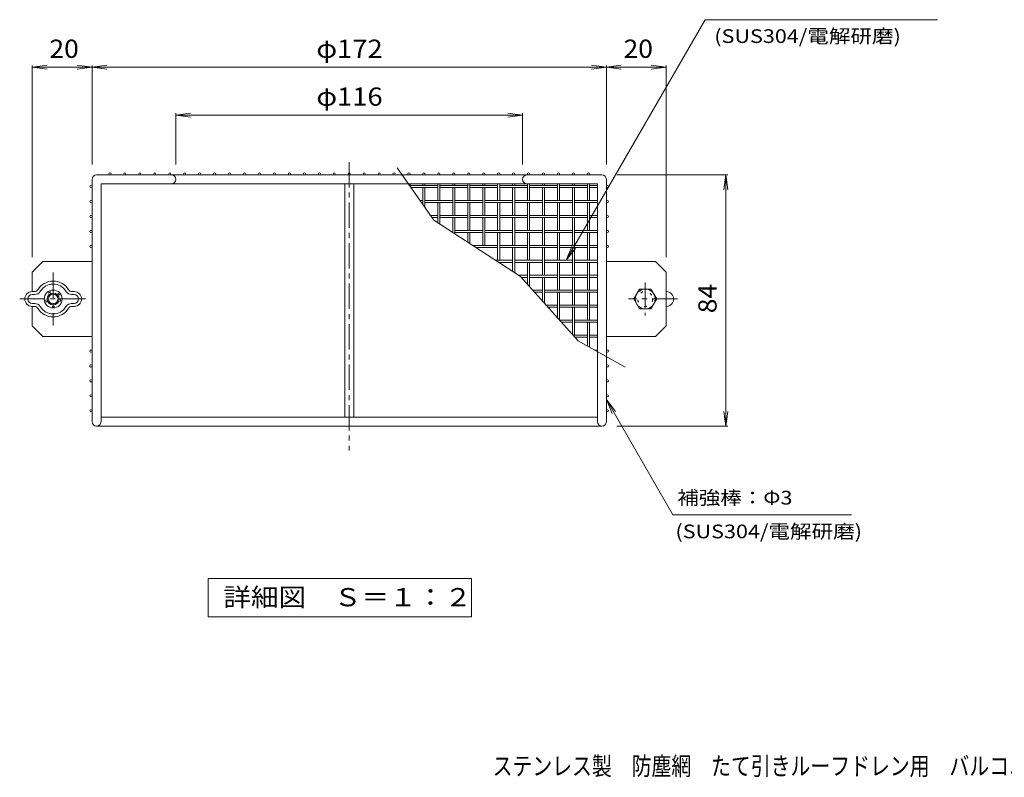
# Model space of a CAD drawing. Units: millimetres. Extents: x -1647 to 1810, y -1310 to 1279.
# Drawn here: x -1621 to 25, y -1310 to -43 of the extents above; entities that cross this region are included whole.
import ezdxf

# ---------------------------------------------------------------- set-up
doc = ezdxf.new("R2010")
doc.units = ezdxf.units.MM
doc.header["$LTSCALE"] = 10
doc.linetypes.add('JWW_CENTER1', pattern=[6.773333, 4.233333, -0.846667, 0.846667, -0.846667])
doc.linetypes.add('JWW_HOJO', pattern=[1.693333, -1.27, 0.423333])
for name, color, linetype in [('0-4', 7, 'Continuous'), ('0-5', 7, 'Continuous'), ('0-6', 7, 'Continuous'), ('0-9', 7, 'Continuous'), ('0-B', 7, 'Continuous'), ('0-E', 7, 'Continuous'), ('F-5', 7, 'Continuous')]:
    doc.layers.add(name, color=color, linetype=linetype)
doc.styles.add('ＭＳ ゴシック', font='txt', dxfattribs={"height": 1})

msp = doc.modelspace()

# ---------------------------------------------------------------- linework, layer by layer
at = {"layer": '0-4', "color": 7, "linetype": 'Continuous', "lineweight": 9}
for p, q in [((-1600, -122.7), (-1575.2, -119.5)), ((-1600, -440.4), (-1600, -119.7)), ((-1600, -122.7), (-1500, -122.7)), ((-1600, -122.7), (-1575.2, -126)), ((-1500, -122.7), (-1524.8, -119.5)), ((-1500, -122.7), (-1524.8, -126)), ((-1500, -122.7), (-1475.2, -119.5)), ((-1500, -285.2), (-1500, -119.7)), ((-1500, -122.7), (-640, -122.7)), ((-1500, -122.7), (-1475.2, -126)), ((-640, -122.7), (-664.8, -119.5)), ((-640, -122.7), (-664.8, -126)), ((-640, -122.7), (-615.2, -119.5)), ((-640, -285.2), (-640, -119.7)), ((-640, -122.7), (-540, -122.7)), ((-640, -122.7), (-615.2, -126)), ((-540, -122.7), (-564.8, -119.5)), ((-540, -122.7), (-564.8, -126)), ((-540, -440.4), (-540, -119.7)), ((-1360, -202.7), (-1335.2, -199.5)), ((-1360, -285.2), (-1360, -199.7)), ((-1360, -202.7), (-780, -202.7)), ((-1360, -202.7), (-1335.2, -206)), ((-780, -202.7), (-804.8, -199.5)), ((-780, -202.7), (-804.8, -206)), ((-780, -285.2), (-780, -199.7)), ((-622.5, -302.7), (-437, -302.7)), ((-440, -302.7), (-443.3, -327.5)), ((-440, -722.7), (-440, -302.7)), ((-440, -302.7), (-436.7, -327.5)), ((-440, -722.7), (-443.3, -698)), ((-440, -722.7), (-436.7, -698)), ((-622.5, -722.7), (-437, -722.7))]:
    msp.add_line(p, q, dxfattribs=at)
at = {"layer": '0-5', "color": 7, "linetype": 'Continuous', "lineweight": 9}
for p, q in [((-1305.6, -977.4), (-865.6, -977.4)), ((-1305.6, -1041.7), (-1305.6, -977.4)), ((-865.6, -977.4), (-865.6, -1041.7)), ((-865.6, -1041.7), (-1305.6, -1041.7))]:
    msp.add_line(p, q, dxfattribs=at)
at = {"layer": '0-6', "color": 6, "linetype": 'Continuous', "lineweight": 5}
for p, q in [((-1600, -497.7), (-1595.9, -497.7)), ((-1600, -502.7), (-1595.9, -502.7)), ((-1591, -495.1), (-1590.8, -494.9)), ((-1586.8, -498), (-1586.5, -497.4)), ((-1543.2, -498), (-1543.5, -497.4)), ((-1539, -495.1), (-1539.2, -494.9)), ((-1530, -497.7), (-1534.1, -497.7)), ((-1530, -502.7), (-1534.1, -502.7)), ((-1600, -517.7), (-1595.9, -517.7)), ((-1600, -522.7), (-1595.9, -522.7)), ((-1591, -525.4), (-1590.8, -525.6)), ((-1586.5, -523.1), (-1586.8, -522.5)), ((-1543.2, -522.5), (-1543.5, -523.1)), ((-1539, -525.4), (-1539.2, -525.6)), ((-1530, -517.7), (-1534.1, -517.7)), ((-1530, -522.7), (-1534.1, -522.7))]:
    msp.add_line(p, q, dxfattribs=at)
for radius in [15, 10]:
    msp.add_circle((-1565, -510.2), radius, dxfattribs=at)
for centre, radius, start, end in [((-1565, -510.2), 30, 30.8529, 149.1471), ((-1565, -510.2), 25, 30.8529, 149.1471), ((-1600, -510.2), 12.5, 90, 270), ((-1600, -510.2), 7.5, 90, 270), ((-1595.9, -491.7), 6, 270, 325.5694), ((-1595.9, -491.7), 11, 270, 325.5694), ((-1534.1, -491.7), 11, 214.4306, 270), ((-1534.1, -491.7), 6, 214.4306, 270), ((-1530, -510.2), 12.5, 270, 90), ((-1530, -510.2), 7.5, 270, 90), ((-540, -510.2), 12.5, 270, 90.0011), ((-1595.9, -528.7), 11, 34.4306, 90), ((-1595.9, -528.7), 6, 34.4306, 90), ((-1565, -510.2), 30, 210.8529, 329.1471), ((-1565, -510.2), 25, 210.8529, 329.1471), ((-1534.1, -528.7), 11, 90, 145.5694), ((-1534.1, -528.7), 6, 90, 145.5694)]:
    msp.add_arc(centre, radius, start, end, dxfattribs=at)
at = {"layer": '0-9', "color": 2, "linetype": 'Continuous', "lineweight": 9}
for p, q in [((-584.6, -493.7), (-594.1, -510.2)), ((-565.4, -493.7), (-584.6, -493.7)), ((-555.8, -510.2), (-565.4, -493.7)), ((-594.1, -510.2), (-584.6, -526.8)), ((-565.4, -526.8), (-555.8, -510.2)), ((-584.6, -526.8), (-565.4, -526.8))]:
    msp.add_line(p, q, dxfattribs=at)
for centre, radius in [((-575, -510.2), 16.6), ((-1565, -510.2), 8.1)]:
    msp.add_circle(centre, radius, dxfattribs=at)
at = {"layer": '0-B', "color": 4, "linetype": 'JWW_CENTER1', "lineweight": 9}
for p, q in [((-1070, -281.3), (-1070, -763.7)), ((-1565, -466.1), (-1565, -554.4)), ((-575, -482.5), (-575, -537.9)), ((-1621, -510.2), (-1509, -510.2)), ((-521.2, -510.2), (-602.7, -510.2))]:
    msp.add_line(p, q, dxfattribs=at)
at = {"layer": '0-B', "color": 7, "linetype": 'Continuous', "lineweight": 9}
for p, q in [((-989.7, -290.8), (-928.4, -378.5)), ((-928.4, -378.5), (-783.7, -472.7)), ((-783.7, -472.7), (-687.3, -580.1)), ((-687.3, -580.1), (-608.4, -623.9))]:
    msp.add_line(p, q, dxfattribs=at)
at = {"layer": '0-B', "color": 4, "linetype": 'Continuous', "lineweight": 9}
for p, q in [((-1500, -310.2), (-1500, -715.2)), ((-1492.5, -302.7), (-647.5, -302.7)), ((-971.8, -301), (-971.8, -302.7)), ((-968.3, -301), (-968.3, -302.7)), ((-946.8, -301), (-946.8, -302.7)), ((-943.3, -301), (-943.3, -302.7)), ((-921.8, -301), (-921.8, -302.7)), ((-918.3, -301), (-918.3, -302.7)), ((-896.8, -301), (-896.8, -302.7)), ((-893.3, -301), (-893.3, -302.7)), ((-871.8, -301), (-871.8, -302.7)), ((-868.3, -301), (-868.3, -302.7)), ((-846.8, -301), (-846.8, -302.7)), ((-843.3, -301), (-843.3, -302.7)), ((-821.8, -301), (-821.8, -302.7)), ((-818.3, -301), (-818.3, -302.7)), ((-796.8, -301), (-796.8, -302.7)), ((-793.3, -301), (-793.3, -302.7)), ((-771.8, -301), (-771.8, -302.7)), ((-768.3, -301), (-768.3, -302.7)), ((-746.8, -301), (-746.8, -302.7)), ((-743.3, -301), (-743.3, -302.7)), ((-721.8, -301), (-721.8, -302.7)), ((-718.3, -301), (-718.3, -302.7)), ((-696.8, -301), (-696.8, -302.7)), ((-693.3, -301), (-693.3, -302.7)), ((-671.8, -301), (-671.8, -302.7)), ((-668.2, -301), (-668.2, -302.7)), ((-640, -310.2), (-640, -715.2)), ((-1485, -317.7), (-1485, -715.2)), ((-655, -317.7), (-1485, -317.7)), ((-1077.5, -317.7), (-1077.5, -707.7)), ((-1062.5, -317.7), (-1062.5, -707.7)), ((-968.3, -317.7), (-968.3, -321.5)), ((-968.3, -320.5), (-921.8, -320.5)), ((-966.5, -324), (-921.8, -324)), ((-946.8, -317.7), (-946.8, -320.5)), ((-946.8, -324), (-946.8, -352.2)), ((-943.3, -317.7), (-943.3, -320.5)), ((-943.3, -324), (-943.3, -357.2)), ((-921.8, -317.7), (-921.8, -345.5)), ((-918.3, -317.7), (-918.3, -345.5)), ((-918.3, -320.5), (-871.8, -320.5)), ((-918.3, -324), (-871.8, -324)), ((-896.8, -317.7), (-896.8, -320.5)), ((-896.8, -324), (-896.8, -370.5)), ((-893.3, -317.7), (-893.3, -320.5)), ((-893.3, -324), (-893.3, -370.5)), ((-871.8, -317.7), (-871.8, -345.5)), ((-868.3, -317.7), (-868.3, -345.5)), ((-868.3, -320.5), (-821.8, -320.5)), ((-868.3, -324), (-821.8, -324)), ((-846.8, -317.7), (-846.8, -320.5)), ((-846.8, -324), (-846.8, -370.5)), ((-843.3, -317.7), (-843.3, -320.5)), ((-843.3, -324), (-843.3, -370.5)), ((-821.8, -317.7), (-821.8, -345.5)), ((-818.3, -317.7), (-818.3, -345.5)), ((-818.3, -320.5), (-771.8, -320.5)), ((-818.3, -324), (-771.8, -324)), ((-796.8, -317.7), (-796.8, -320.5)), ((-796.8, -324), (-796.8, -370.5)), ((-793.3, -317.7), (-793.3, -320.5)), ((-793.3, -324), (-793.3, -370.5)), ((-771.8, -317.7), (-771.8, -345.5)), ((-768.3, -317.7), (-768.3, -345.5)), ((-768.3, -320.5), (-721.8, -320.5)), ((-768.3, -324), (-721.8, -324)), ((-746.8, -317.7), (-746.8, -320.5)), ((-746.8, -324), (-746.8, -370.5)), ((-743.3, -317.7), (-743.3, -320.5)), ((-743.3, -324), (-743.3, -370.5)), ((-721.8, -317.7), (-721.8, -345.5)), ((-718.3, -317.7), (-718.3, -345.5)), ((-718.3, -320.5), (-671.8, -320.5)), ((-718.3, -324), (-671.8, -324)), ((-696.8, -317.7), (-696.8, -320.5)), ((-696.8, -324), (-696.8, -370.5)), ((-693.3, -317.7), (-693.3, -320.5)), ((-693.3, -324), (-693.3, -370.5)), ((-671.8, -317.7), (-671.8, -345.5)), ((-668.2, -317.7), (-668.2, -345.5)), ((-668.2, -320.5), (-655, -320.5)), ((-668.2, -324), (-655, -324)), ((-655, -317.7), (-655, -715.2)), ((-951.4, -345.5), (-946.8, -345.5)), ((-943.3, -345.5), (-896.8, -345.5)), ((-893.3, -345.5), (-846.8, -345.5)), ((-843.3, -345.5), (-796.8, -345.5)), ((-793.3, -345.5), (-746.8, -345.5)), ((-743.3, -345.5), (-696.8, -345.5)), ((-693.3, -345.5), (-655, -345.5)), ((-949, -349), (-946.8, -349)), ((-943.3, -349), (-896.8, -349)), ((-921.8, -349), (-921.8, -382.8)), ((-918.3, -349), (-918.3, -385.1)), ((-893.3, -349), (-846.8, -349)), ((-871.8, -349), (-871.8, -395.5)), ((-868.3, -349), (-868.3, -395.5)), ((-843.3, -349), (-796.8, -349)), ((-821.8, -349), (-821.8, -395.5)), ((-818.3, -349), (-818.3, -395.5)), ((-793.3, -349), (-746.8, -349)), ((-771.8, -349), (-771.8, -395.5)), ((-768.3, -349), (-768.3, -395.5)), ((-743.3, -349), (-696.8, -349)), ((-721.8, -349), (-721.8, -395.5)), ((-718.3, -349), (-718.3, -395.5)), ((-693.3, -349), (-655, -349)), ((-671.8, -349), (-671.8, -395.5)), ((-668.2, -349), (-668.2, -395.5)), ((-933.9, -370.5), (-921.8, -370.5)), ((-931.5, -374), (-921.8, -374)), ((-918.3, -370.5), (-871.8, -370.5)), ((-918.3, -374), (-871.8, -374)), ((-896.8, -374), (-896.8, -399.1)), ((-893.3, -374), (-893.3, -401.3)), ((-868.3, -370.5), (-821.8, -370.5)), ((-868.3, -374), (-821.8, -374)), ((-846.8, -374), (-846.8, -420.5)), ((-843.3, -374), (-843.3, -420.5)), ((-818.3, -370.5), (-771.8, -370.5)), ((-818.3, -374), (-771.8, -374)), ((-796.8, -374), (-796.8, -420.5)), ((-793.3, -374), (-793.3, -420.5)), ((-768.3, -370.5), (-721.8, -370.5)), ((-768.3, -374), (-721.8, -374)), ((-746.8, -374), (-746.8, -420.5)), ((-743.3, -374), (-743.3, -420.5)), ((-718.3, -370.5), (-671.8, -370.5)), ((-718.3, -374), (-671.8, -374)), ((-696.8, -374), (-696.8, -420.5)), ((-693.3, -374), (-693.3, -420.5)), ((-668.2, -370.5), (-655, -370.5)), ((-668.2, -374), (-655, -374)), ((-893.3, -395.5), (-846.8, -395.5)), ((-893.3, -399), (-846.8, -399)), ((-871.8, -399), (-871.8, -415.4)), ((-868.3, -399), (-868.3, -417.6)), ((-843.3, -395.5), (-796.8, -395.5)), ((-843.3, -399), (-796.8, -399)), ((-821.8, -399), (-821.8, -445.5)), ((-818.3, -399), (-818.3, -445.5)), ((-793.3, -395.5), (-746.8, -395.5)), ((-793.3, -399), (-746.8, -399)), ((-771.8, -399), (-771.8, -445.5)), ((-768.3, -399), (-768.3, -445.5)), ((-743.3, -395.5), (-696.8, -395.5)), ((-743.3, -399), (-696.8, -399)), ((-721.8, -399), (-721.8, -445.5)), ((-718.3, -399), (-718.3, -445.5)), ((-693.3, -395.5), (-655, -395.5)), ((-693.3, -399), (-655, -399)), ((-671.8, -399), (-671.8, -445.5)), ((-668.2, -399), (-668.2, -445.5)), ((-863.9, -420.5), (-821.8, -420.5)), ((-858.5, -424), (-821.8, -424)), ((-818.3, -420.5), (-771.8, -420.5)), ((-818.3, -424), (-771.8, -424)), ((-796.8, -424), (-796.8, -464.2)), ((-793.3, -424), (-793.3, -466.5)), ((-768.3, -420.5), (-721.8, -420.5)), ((-768.3, -424), (-721.8, -424)), ((-746.8, -424), (-746.8, -470.5)), ((-743.3, -424), (-743.3, -470.5)), ((-718.3, -420.5), (-671.8, -420.5)), ((-718.3, -424), (-671.8, -424)), ((-696.8, -424), (-696.8, -470.5)), ((-693.3, -424), (-693.3, -470.5)), ((-668.2, -420.5), (-655, -420.5)), ((-668.2, -424), (-655, -424)), ((-1582.3, -447.7), (-1600, -465.4)), ((-1582.3, -447.7), (-1500, -447.7)), ((-825.5, -445.5), (-796.8, -445.5)), ((-820.1, -449), (-796.8, -449)), ((-793.3, -445.5), (-746.8, -445.5)), ((-793.3, -449), (-746.8, -449)), ((-771.8, -449), (-771.8, -486)), ((-768.3, -449), (-768.3, -489.9)), ((-743.3, -445.5), (-696.8, -445.5)), ((-743.3, -449), (-696.8, -449)), ((-721.8, -449), (-721.8, -495.5)), ((-718.3, -449), (-718.3, -495.5)), ((-693.3, -445.5), (-655, -445.5)), ((-693.3, -449), (-655, -449)), ((-671.8, -449), (-671.8, -495.5)), ((-668.2, -449), (-668.2, -495.5)), ((-557.7, -447.7), (-640, -447.7)), ((-557.7, -447.7), (-540, -465.4)), ((-1600, -497.7), (-1600, -465.4)), ((-787.1, -470.5), (-771.8, -470.5)), ((-782.6, -474), (-771.8, -474)), ((-768.3, -470.5), (-721.8, -470.5)), ((-768.3, -474), (-721.8, -474)), ((-746.8, -474), (-746.8, -513.9)), ((-743.3, -474), (-743.3, -517.8)), ((-718.3, -470.5), (-671.8, -470.5)), ((-718.3, -474), (-671.8, -474)), ((-696.8, -474), (-696.8, -520.5)), ((-693.3, -474), (-693.3, -520.5)), ((-668.2, -470.5), (-655, -470.5)), ((-668.2, -474), (-655, -474)), ((-540, -555.1), (-540, -465.4)), ((-763.3, -495.5), (-746.8, -495.5)), ((-760.1, -499), (-746.8, -499)), ((-743.3, -495.5), (-696.8, -495.5)), ((-743.3, -499), (-696.8, -499)), ((-721.8, -499), (-721.8, -541.7)), ((-718.3, -499), (-718.3, -545.5)), ((-693.3, -495.5), (-655, -495.5)), ((-693.3, -499), (-655, -499)), ((-671.8, -499), (-671.8, -545.5)), ((-668.2, -499), (-668.2, -545.5)), ((-1600, -555.1), (-1600, -522.7)), ((-740.8, -520.5), (-721.8, -520.5)), ((-737.7, -524), (-721.8, -524)), ((-718.3, -520.5), (-671.8, -520.5)), ((-718.3, -524), (-671.8, -524)), ((-696.8, -524), (-696.8, -569.6)), ((-693.3, -524), (-693.3, -570.5)), ((-668.2, -520.5), (-655, -520.5)), ((-668.2, -524), (-655, -524)), ((-1600, -555.1), (-1582.3, -572.7)), ((-718.4, -545.5), (-696.8, -545.5)), ((-715.2, -549), (-696.8, -549)), ((-693.3, -545.5), (-655, -545.5)), ((-693.3, -549), (-655, -549)), ((-671.8, -549), (-671.8, -588.7)), ((-668.2, -549), (-668.2, -590.7)), ((-540, -555.1), (-557.7, -572.7)), ((-1582.3, -572.7), (-1500, -572.7)), ((-695.9, -570.5), (-671.8, -570.5)), ((-692.8, -574), (-671.8, -574)), ((-668.2, -570.5), (-655, -570.5)), ((-668.2, -574), (-655, -574)), ((-557.7, -572.7), (-640, -572.7)), ((-655, -707.7), (-1485, -707.7)), ((-647.5, -722.7), (-1492.5, -722.7))]:
    msp.add_line(p, q, dxfattribs=at)
for centre in [(-1470, -301), (-1445, -301), (-1420, -301), (-1395, -301), (-1370, -301), (-1345, -301), (-1320, -301), (-1295, -301), (-1270, -301), (-1245, -301), (-1220, -301), (-1195, -301), (-1170, -301), (-1145, -301), (-1120, -301), (-1095, -301), (-1070, -301), (-1045, -301), (-1020, -301), (-995, -301), (-970, -301), (-945, -301), (-920, -301), (-895, -301), (-870, -301), (-845, -301), (-820, -301), (-795, -301), (-770, -301), (-745, -301), (-720, -301), (-695, -301), (-670, -301), (-1501.8, -322.2), (-638.2, -322.2), (-1501.8, -347.2), (-638.2, -347.2), (-1501.8, -372.2), (-638.2, -372.2), (-1501.8, -397.2), (-638.2, -397.2), (-1501.8, -422.2), (-638.2, -422.2), (-1501.8, -597.2), (-638.2, -597.2), (-1501.8, -622.2), (-638.2, -622.2), (-1501.8, -647.2), (-638.2, -647.2), (-1501.8, -672.2), (-638.2, -672.2), (-1501.8, -697.2), (-638.2, -697.2)]:
    msp.add_circle(centre, 1.75, dxfattribs=at)
at = {"layer": '0-B', "color": 4, "linetype": 'JWW_HOJO', "lineweight": 9}
for centre in [(-1565, -510.2), (-575, -510.2)]:
    msp.add_circle(centre, 12.5, dxfattribs=at)
at = {"layer": '0-B', "color": 4, "linetype": 'Continuous', "lineweight": 9}
for centre, start, end in [((-1492.5, -310.2), 90, 180), ((-1367.5, -310.2), 270, 90), ((-772.5, -310.2), 90, 270), ((-647.5, -310.2), 0, 90), ((-1492.5, -715.2), 180, 0), ((-647.5, -715.2), 180, 0)]:
    msp.add_arc(centre, 7.5, start, end, dxfattribs=at)
at = {"layer": '0-E', "color": 7, "linetype": 'Continuous', "lineweight": 9}
for p, q in [((-707, -445.5), (-474.8, -43.3)), ((-86.4, -43.3), (-474.8, -43.3)), ((-707, -445.5), (-697.5, -422.4)), ((-707, -445.5), (-691.8, -425.6)), ((-640, -678.3), (-528.6, -871.1)), ((-640, -678.3), (-630.4, -701.4)), ((-640, -678.3), (-624.7, -698.1)), ((-230.1, -871.1), (-528.6, -871.1))]:
    msp.add_line(p, q, dxfattribs=at)
at = {"layer": '0-E', "color": 4, "linetype": 'Continuous', "lineweight": 9}
msp.add_line((-655, -595.5), (-659.6, -595.5), dxfattribs=at)

# ---------------------------------------------------------------- texts
at = {"layer": '0-4', "color": 2, "linetype": 'Continuous', "lineweight": 9, "style": 'ＭＳ ゴシック'}
for s, width, p in [('20', 1.0625, (-1571.2, -107.1)), ('φ172', 1.1, (-1125, -107.1)), ('20', 1.0625, (-611.2, -107.1)), ('φ116', 1.1, (-1125, -187.1))]:
    msp.add_text(s, height=30.48, dxfattribs=dict(at, width=width)).set_placement(p)
at = {"layer": '0-4', "color": 2, "linetype": 'Continuous', "lineweight": 9, "style": 'ＭＳ ゴシック', "width": 1.0625}
msp.add_text('84', height=30.48, rotation=90, dxfattribs=at).set_placement((-455.6, -534))
at = {"layer": '0-5', "color": 2, "linetype": 'Continuous', "lineweight": 9, "style": 'ＭＳ ゴシック', "width": 1.111111}
msp.add_text('詳細図\u3000Ｓ＝１：２', height=30.48, dxfattribs=at).set_placement((-1280.6, -1023.9))
at = {"layer": '0-E', "color": 7, "linetype": 'Continuous', "lineweight": 9, "style": 'ＭＳ ゴシック'}
for s, width, p in [('(SUS304/電解研磨)', 1.156863, (-459.5, -82.2)), ('補強棒：Φ3', 1.151515, (-521.3, -853.8)), ('(SUS304/電解研磨)', 1.156863, (-524.5, -910.2))]:
    msp.add_text(s, height=22.86, dxfattribs=dict(at, width=width)).set_placement(p)
at = {"layer": 'F-5', "color": 6, "linetype": 'Continuous', "lineweight": 5, "style": 'ＭＳ ゴシック', "width": 0.798684}
msp.add_text('ステンレス製\u3000防塵網\u3000たて引きルーフドレン用\u3000バルコニー中継用\u3000ＣＢ－１００', height=30.48, dxfattribs=at).set_placement((-830.2, -1306.2))

doc.saveas('drawing.dxf')
